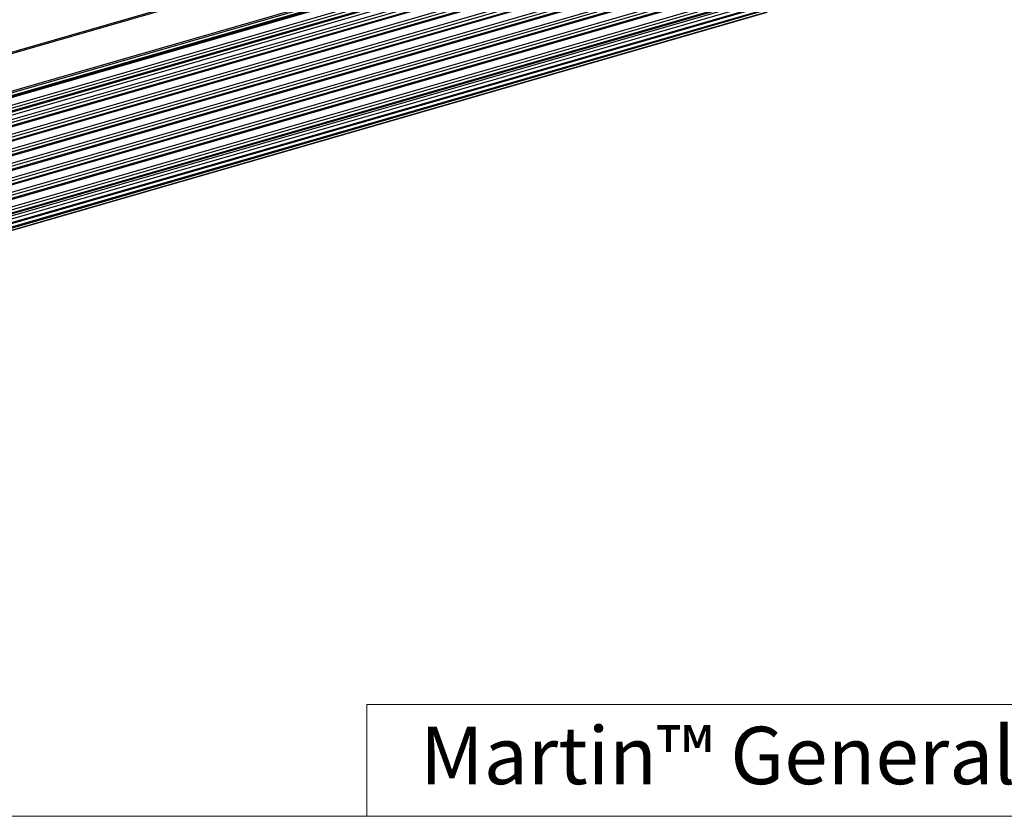
# Model space of a CAD drawing. Units: millimetres. Extents: x 10 to 584, y 10 to 410.
# Drawn here: x 215 to 268, y 10 to 53 of the extents above; entities that cross this region are included whole.
import ezdxf

# ---------------------------------------------------------------- set-up
doc = ezdxf.new("R2010")
doc.units = ezdxf.units.MM
doc.styles.add('SLDTEXTSTYLE1', font='TXT', dxfattribs={"width": 0.605, "bigfont": 'bigfont'})

msp = doc.modelspace()

# ---------------------------------------------------------------- linework, layer by layer
at = {"color": 7, "linetype": 'Continuous', "lineweight": 25}
for p, q in [((368.2261, 95.2142), (157.0537, 34.254)), ((368.2856, 95.1566), (157.1139, 34.1966)), ((157.8793, 32.1273), (369.0514, 93.0874)), ((157.8839, 32.4106), (369.0556, 93.3706)), ((157.9018, 32.3288), (369.0734, 93.2888)), ((369.0734, 93.1401), (157.9018, 32.1801)), ((165.1408, 34.1657), (361.59, 90.8757)), ((361.6122, 90.9285), (165.163, 34.2185)), ((165.163, 33.6123), (361.6122, 90.3223)), ((361.6122, 90.1491), (165.163, 33.4391)), ((165.163, 33.3927), (361.59, 90.0963)), ((165.163, 33.237), (361.3372, 89.8676)), ((165.163, 32.8329), (361.6122, 89.5429)), ((361.6122, 89.3697), (165.163, 32.6597)), ((165.163, 32.6133), (361.59, 89.3169)), ((165.163, 32.0534), (361.6122, 88.7634)), ((361.6122, 88.5902), (165.163, 31.8802)), ((165.163, 31.8339), (361.59, 88.5375)), ((165.163, 31.274), (361.6122, 87.984)), ((361.6122, 87.8108), (165.163, 31.1008)), ((165.163, 31.0545), (361.59, 87.758)), ((165.163, 30.4946), (361.6122, 87.2046)), ((361.6122, 87.0314), (165.163, 30.3214)), ((165.163, 30.275), (361.59, 86.9786)), ((165.163, 29.7152), (361.6122, 86.4252)), ((361.6122, 86.252), (165.163, 29.542)), ((165.163, 29.4956), (361.59, 86.1992)), ((165.163, 28.9358), (361.6122, 85.6457)), ((361.6122, 85.4725), (165.163, 28.7625)), ((165.163, 28.7162), (361.59, 85.4198)), ((165.163, 28.1563), (361.6122, 84.8663)), ((361.6122, 84.6931), (165.163, 27.9831)), ((165.163, 27.9368), (361.59, 84.6403)), ((165.1538, 27.8361), (256.0045, 54.0625)), ((256.0933, 53.6631), (164.9277, 27.3463)), ((165.0166, 27.4233), (256.1831, 53.7408)), ((165.0285, 27.4343), (256.195, 53.7518)), ((164.29, 26.7965), (255.4868, 53.1227)), ((255.4641, 53.1182), (164.2977, 26.8007)), ((164.5192, 26.9926), (255.6857, 53.3101))]:
    msp.add_line(p, q, dxfattribs=at)
at = {"color": 8, "linetype": 'Continuous', "lineweight": 25}
for p, q in [((361.5622, 90.4522), (165.163, 33.7566)), ((361.5622, 89.6728), (165.163, 32.9772)), ((361.5622, 88.8933), (165.163, 32.1978)), ((361.5622, 88.1139), (165.163, 31.4184)), ((361.5622, 87.3345), (165.163, 30.6389)), ((361.5622, 86.5551), (165.163, 29.8595)), ((361.5622, 85.7757), (165.163, 29.0801)), ((361.5622, 84.9962), (165.163, 28.3007)), ((256.1584, 53.9292), (165.1302, 27.6516)), ((255.6995, 53.3579), (164.5951, 27.0583))]:
    msp.add_line(p, q, dxfattribs=at)
at = {"color": 7, "linetype": 'Continuous', "lineweight": 18}
for p, q in [((234.0011, 15.9994), (349.0011, 15.9994)), ((234.0011, 9.9994), (234.0011, 15.9994)), ((584.0011, 9.9994), (10.0011, 9.9994))]:
    msp.add_line(p, q, dxfattribs=at)

# ---------------------------------------------------------------- texts
at = {"color": 7, "linetype": 'Continuous', "lineweight": 0, "insert": (236.8613, 14.8017), "char_height": 3.08, "attachment_point": 1, "style": 'SLDTEXTSTYLE1'}
msp.add_mtext('Martin™ General Technical Specification apply to this item', dxfattribs=at)

doc.saveas('drawing.dxf')
